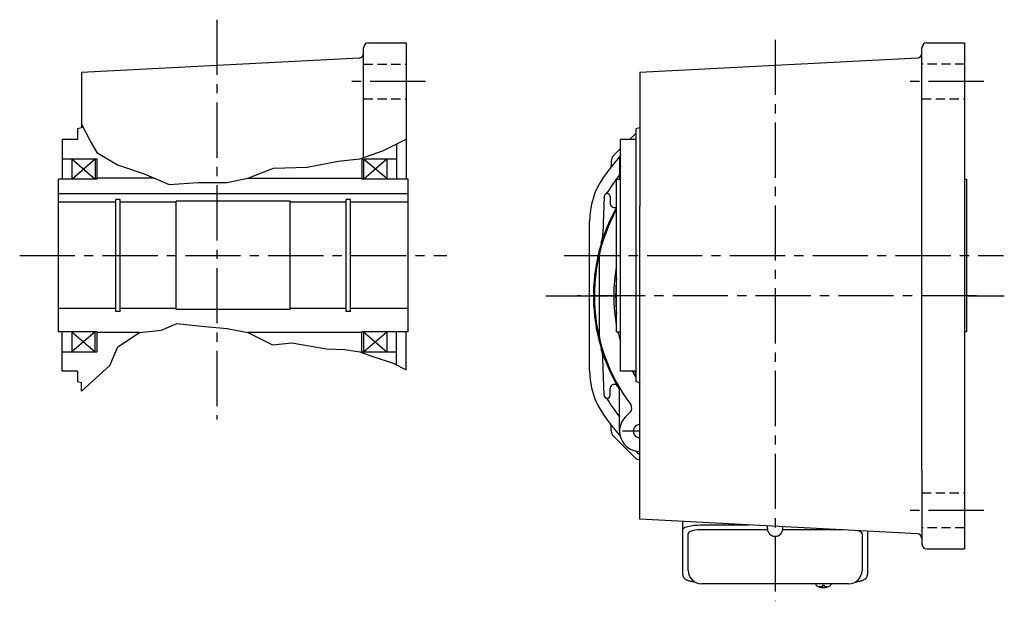
# Model space of a CAD drawing. Extents: x -896 to 1524, y 92 to 1146.
# Drawn here: x 214 to 724, y 92 to 393 of the extents above; entities that cross this region are included whole.
import ezdxf

# ---------------------------------------------------------------- set-up
doc = ezdxf.new("R2010")
doc.units = 0
doc.header["$LTSCALE"] = 3
doc.header["$MEASUREMENT"] = 0
for name, pattern in [('HIDDEN2', [4.7625, 3.175, -1.5875]), ('sekkei(A2)', [14.2875, 9.525, -1.5875, 1.5875, -1.5875]), ('sekkei_H', [2.38125, 1.5875, -0.79375])]:
    doc.linetypes.add(name, pattern=pattern)
doc.layers.get('0').update_dxf_attribs({"linetype": 'CONTINUOUS'})
for name, color, linetype in [('CENTER', 3, 'sekkei(A2)'), ('HIDS', 1, 'HIDDEN2'), ('HOJO', 4, 'CONTINUOUS')]:
    doc.layers.add(name, color=color, linetype=linetype)

msp = doc.modelspace()

# ---------------------------------------------------------------- linework, layer by layer
for p, q in [((392.35, 321.68), (392.35, 378.5)), ((394.85, 381), (414.35, 381)), ((414.35, 381), (414.35, 310.5)), ((681.25, 159.64), (681.25, 378.5)), ((683.75, 381), (703.25, 381)), ((703.25, 381), (703.25, 119)), ((389.98, 373.15), (246.35, 365.62)), ((678.88, 373.15), (535.25, 365.62)), ((246.35, 365.62), (246.35, 337.04)), ((535.25, 365.62), (535.25, 296.43)), ((246.35, 337.04), (244.35, 336.5)), ((244.35, 336.5), (244.35, 331)), ((535.25, 337.04), (533.25, 336.5)), ((533.25, 336.5), (533.25, 205.5)), ((529.98, 331), (532.59, 333.62)), ((244.35, 331), (236.35, 331)), ((236.35, 331), (236.35, 310.5)), ((409.35, 328.64), (409.35, 310.5)), ((521.63, 322.66), (525.25, 326.27)), ((533.25, 331), (525.25, 331)), ((525.25, 231.5), (525.25, 331)), ((236.35, 321), (254.35, 321)), ((241.35, 310.5), (253.35, 321)), ((241.35, 321), (253.35, 310.5)), ((241.35, 321), (241.35, 310.5)), ((253.35, 321), (253.35, 310.5)), ((254.35, 321), (254.35, 310.5)), ((391.35, 321), (409.35, 321)), ((391.35, 321), (391.35, 310.5)), ((392.35, 310.5), (404.35, 321)), ((392.35, 321), (404.35, 311)), ((392.35, 321), (392.35, 310.5)), ((404.35, 321), (404.35, 311)), ((520.46, 319.83), (520.46, 317.59)), ((524.75, 320), (524.75, 310.5)), ((283.94, 311), (254.35, 311)), ((332.35, 311), (391.35, 311)), ((254.35, 310.5), (234.35, 310.5)), ((234.35, 231.5), (234.35, 310.5)), ((415.35, 310.5), (391.35, 310.5)), ((415.35, 231.5), (415.35, 310.5)), ((523.25, 310.5), (525.25, 310.5)), ((523.25, 231.5), (523.25, 310.5)), ((703.25, 310.5), (704.25, 310.5)), ((704.25, 310.5), (704.25, 231.5)), ((415.35, 302.8), (234.35, 302.8)), ((516.85, 301.52), (516.19, 282.53)), ((519.85, 301.52), (519.98, 297.7)), ((264.15, 298.5), (234.35, 298.5)), ((266.35, 300), (264.15, 300)), ((264.15, 242), (264.15, 300)), ((266.35, 242), (266.35, 300)), ((295.35, 298.5), (266.35, 298.5)), ((354.35, 299), (295.35, 299)), ((295.35, 243), (295.35, 299)), ((354.35, 243), (354.35, 299)), ((383.35, 298.5), (354.35, 298.5)), ((385.55, 300), (383.35, 300)), ((383.35, 242), (383.35, 300)), ((385.55, 242), (385.55, 300)), ((415.35, 298.5), (385.55, 298.5)), ((535.25, 134.38), (535.25, 296.43)), ((509.25, 211.43), (509.25, 288.57)), ((514.25, 269), (514.25, 231)), ((264.15, 243.5), (234.35, 243.5)), ((266.35, 242), (264.15, 242)), ((295.35, 243.5), (266.35, 243.5)), ((354.35, 243), (295.35, 243)), ((383.35, 243.5), (354.35, 243.5)), ((385.55, 242), (383.35, 242)), ((415.35, 243.5), (385.55, 243.5)), ((254.35, 231.5), (234.35, 231.5)), ((236.35, 211), (236.35, 231.5)), ((253.35, 231.5), (241.35, 221)), ((241.35, 231.5), (253.35, 221)), ((241.35, 231.5), (241.35, 221)), ((253.35, 221), (253.35, 231.5)), ((254.35, 231.5), (254.35, 221)), ((276.35, 231), (254.35, 231)), ((391.35, 231), (332.35, 231)), ((415.35, 231.5), (391.35, 231.5)), ((391.35, 221), (391.35, 231.5)), ((392.35, 231.5), (404.35, 221)), ((392.35, 221), (404.35, 231.5)), ((392.35, 231.5), (392.35, 221)), ((404.35, 231.5), (404.35, 221)), ((409.35, 214.31), (409.35, 231.5)), ((414.35, 211.7), (414.35, 231.5)), ((523.25, 231.5), (525.25, 231.5)), ((525.25, 211), (525.25, 231.5)), ((704.25, 231.5), (703.25, 231.5)), ((236.35, 221), (254.35, 221)), ((391.35, 221), (409.35, 221)), ((516.85, 198.48), (516.19, 217.47)), ((244.35, 211), (236.35, 211)), ((244.35, 211), (244.35, 205.5)), ((533.25, 211), (525.25, 211)), ((246.35, 204.96), (244.35, 205.5)), ((246.35, 200.64), (246.35, 204.96)), ((535.25, 204.96), (533.25, 205.5)), ((519.85, 198.48), (519.98, 202.3)), ((524.75, 180), (524.75, 201.1)), ((527.82, 187.42), (530.26, 189.86)), ((520.46, 180.17), (520.46, 182.41)), ((532.59, 166.38), (521.63, 177.34)), ((535.25, 169.5), (535.25, 169.5)), ((535.25, 169.5), (535.25, 169.5)), ((681.25, 159.64), (681.25, 121.5)), ((678.88, 126.85), (535.25, 134.38)), ((601.31, 128.87), (566.25, 128.87)), ((601.25, 129.58), (601.25, 130.92)), ((640.44, 128.87), (609.19, 128.87)), ((609.25, 129.58), (609.25, 130.5)), ((560.25, 107.95), (560.25, 126.92)), ((650.25, 126.92), (650.25, 107.95)), ((683.75, 119), (703.25, 119)), ((626.28, 100.95), (626.25, 100.81)), ((626.25, 100.95), (626.25, 100.81)), ((629.73, 100.26), (629.73, 99.67)), ((629.73, 99.13), (629.73, 99.03)), ((630.76, 99.67), (630.76, 100.26)), ((630.76, 99.03), (630.76, 99.13)), ((634.25, 100.8), (634.22, 100.95)), ((634.25, 100.81), (634.25, 100.95))]:
    msp.add_line(p, q)
at = {"color": 7, "linetype": 'Continuous', "lineweight": 25}
for p, q in [((557.45, 129), (557.45, 133.22)), ((557.45, 105.74), (557.45, 129)), ((566.25, 131.43), (591.62, 131.43)), ((653.05, 128.21), (653.05, 105.74)), ((643.25, 100.95), (567.25, 100.95))]:
    msp.add_line(p, q, dxfattribs=at)
msp.add_lwpolyline([(557.45, 129), (557.51, 129.27), (557.67, 129.54), (557.94, 129.8), (558.32, 130.05), (558.8, 130.29), (559.37, 130.51), (560.03, 130.72), (560.76, 130.9), (561.57, 131.05), (562.43, 131.19), (563.34, 131.29), (564.29, 131.36), (565.26, 131.41), (566.25, 131.43)], dxfattribs=at)
for points in [[(626.56, 100.19), (626.65, 100.11), (626.79, 100)], [(633.71, 100), (633.85, 100.11), (633.93, 100.17)], [(633.93, 100.17), (633.94, 100.19)]]:
    msp.add_lwpolyline(points)
for centre, radius, start, end in [((394.85, 378.5), 2.5, 90, 180), ((683.75, 378.5), 2.5, 90, 180), ((389.85, 375.64), 2.5, 273.0002, 0), ((678.75, 375.64), 2.5, 273.0002, 0), ((535.42, 330.79), 4, 122.8691, 135), ((605.25, 250), 108, 137.998, 145.4397), ((524.46, 319.83), 4, 135.0002, 180.0002), ((535.25, 320), 10.5, 162.1304, 197.8696), ((518.46, 317.59), 2, 322.0895, 0.0002), ((549.25, 288.57), 40, 145.4397, 180), ((605.25, 250), 102, 142.1162, 148.3532), ((518.35, 301.47), 1.5, 2, 178), ((516.71, 304.57), 2, 297.851, 328.3532), ((605.25, 250), 94, 150.7289, 211.0633), ((521.98, 297.77), 2, 182, 309.458), ((605.25, 250), 93.5, 151.2804, 216.9576), ((496.2, 283.23), 20, 343.0542, 358), ((534.25, 269), 20, 165.0154, 180), ((605.25, 250), 83.5, 169.1152, 190.8848), ((605.25, 250), 82.5, 173.6746, 186.3254), ((605.25, 250), 82.5, 173.6837, 186.3163), ((605.25, 250), 82.5, 173.6837, 186.3163), ((534.25, 231), 20, 180, 194.9846), ((605.25, 250), 83.5, 192.8006, 196.6532), ((605.25, 250), 82.5, 192.9584, 194.1434), ((605.25, 250), 82.5, 192.9584, 194.1475), ((496.2, 216.77), 20, 2, 16.9458), ((549.25, 211.43), 40, 180, 214.5603), ((605.25, 250), 83.5, 207.8441, 210.43), ((605.25, 250), 82.5, 208.2115, 209.224), ((605.25, 250), 82.5, 208.2116, 209.2261), ((521.98, 202.23), 2, 29.8441, 178), ((605.25, 250), 83.5, 212.5567, 213.0375), ((605.25, 250), 83.5, 212.5564, 213.0393), ((519.75, 201.1), 5, 359.9999, 29.7654), ((518.35, 198.53), 1.5, 182, 358), ((516.71, 195.43), 2, 31.6468, 62.149), ((605.25, 250), 102, 211.6468, 217.8838), ((528.14, 191.98), 3, 315, 36.9576), ((605.25, 250), 108, 214.5603, 222.002), ((518.46, 182.41), 2, 0, 37.9104), ((535.25, 180), 10.5, 134.9945, 270.036), ((524.46, 180.17), 4, 180, 225), ((535.25, 180), 3.4, 89.9019, 270.0981), ((605.25, 250), 108, 227.9979, 229.5995), ((535.42, 169.21), 4, 225.0002, 267.5511), ((605.25, 129.58), 4, 180, 0), ((621.38, 132.86), 3, 270, 271.2728), ((678.75, 124.36), 2.5, 0, 86.9998), ((683.75, 121.5), 2.5, 180, 270), ((567.25, 107.95), 7, 180, 270), ((643.25, 107.95), 7, 270, 0), ((626.9, 100.54), 0.486, 221.8791, 226.241), ((630.25, 105.51), 6.5, 237.8797, 302.1203), ((629.63, 99.64), 1.37, 173.3134, 186.6866), ((630.24, 106.27), 6.77, 252.9989, 262.6853), ((630.24, 105.95), 6.77, 252.9989, 262.6853), ((629.94, 98.39), 1.29, 98.9986, 115.405), ((629.94, 100.41), 1.29, 244.595, 261.0014), ((630.25, 109.25), 9.01, 266.7221, 273.2779), ((630.25, 105.5), 6.5, 265.4534, 274.5466), ((630.56, 98.39), 1.29, 64.595, 81.0014), ((630.56, 100.41), 1.29, 278.9986, 295.405), ((630.26, 106.27), 6.77, 277.3147, 287.0011), ((630.26, 105.95), 6.77, 277.3147, 287.0011), ((630.87, 99.64), 1.37, 353.3134, 6.6866)]:
    msp.add_arc(centre, radius, start, end)
for centre, start_param, end_param in [((566.25, 126.92), 1.570796, 3.141593), ((644.25, 126.92), 0, 0.929298)]:
    msp.add_ellipse(centre, major_axis=(6, 0), ratio=0.324978, start_param=start_param, end_param=end_param)
for points, knots in [([(557.45, 105.74), (557.46, 105.59), (557.47, 105.29), (557.6, 104.85), (557.79, 104.45), (558.03, 104.09), (558.33, 103.77), (558.69, 103.47), (559.13, 103.19), (559.66, 102.92), (560.28, 102.67), (560.98, 102.47), (561.5, 102.34), (561.78, 102.28), (561.81, 102.28), (561.81, 102.28), (561.81, 102.28), (561.81, 102.28), (562.43, 102.17), (563.05, 102.05), (563.66, 101.94)], [0, 0, 0, 0, 0.068906, 0.139476, 0.209438, 0.280718, 0.355628, 0.437237, 0.529585, 0.636589, 0.756203, 0.875311, 0.98934, 1, 1, 1, 1, 1, 1, 1.268665, 1.268665, 1.268665, 1.268665]), ([(646.66, 101.84), (647.34, 101.98), (648.02, 102.13), (648.7, 102.28), (648.93, 102.33), (649.4, 102.43), (650.07, 102.63), (650.72, 102.86), (651.29, 103.14), (651.78, 103.45), (652.17, 103.77), (652.49, 104.11), (652.74, 104.49), (652.92, 104.9), (653.03, 105.33), (653.04, 105.61), (653.05, 105.74)], [-0.308501, -0.308501, -0.308501, -0.308501, 0, 0, 0, 0.103357, 0.215357, 0.331905, 0.455265, 0.558115, 0.645908, 0.724824, 0.798509, 0.869222, 0.938414, 1, 1, 1, 1]), ([(626.26, 100.81), (626.26, 100.74), (626.27, 100.58), (626.37, 100.38), (626.47, 100.28), (626.51, 100.23), (626.52, 100.23), (626.52, 100.22), (626.53, 100.21)], [0, 0, 0, 0, 0.329406, 0.709553, 1, 1, 1, 1.048572, 1.048572, 1.048572, 1.048572]), ([(633.94, 100.19), (633.95, 100.2), (633.96, 100.2), (633.97, 100.21), (633.98, 100.22), (634.06, 100.28), (634.15, 100.43), (634.25, 100.63), (634.24, 100.76), (634.24, 100.8)], [-0.057331, -0.057331, -0.057331, -0.057331, 0, 0, 0, 0.04709, 0.447062, 0.808158, 1, 1, 1, 1])]:
    msp.add_open_spline(points, degree=3, knots=knots)
msp.add_open_spline([(567.25, 100.95), (567.25, 100.95), (567.25, 100.95), (567.25, 100.95)], degree=3, dxfattribs=at)
at = {"layer": 'CENTER'}
for p, q in [((316.35, 393), (316.35, 186.01)), ((605.25, 382.62), (605.25, 118.03)), ((424.35, 361), (382.35, 361)), ((713.25, 361), (671.25, 361)), ((214.35, 271), (435.35, 271)), ((496.11, 271), (723.46, 271)), ((486.63, 250), (523.25, 250)), ((490.63, 250), (523.25, 250)), ((709.44, 250), (502.81, 250)), ((704.25, 250), (723.87, 250)), ((704.25, 250), (720.68, 250)), ((535.25, 171), (535.25, 189)), ((535.25, 171), (535.25, 189)), ((535.25, 180), (526.25, 180)), ((713.25, 139), (671.25, 139)), ((605.25, 125.58), (605.25, 91.91))]:
    msp.add_line(p, q, dxfattribs=at)
at = {"layer": 'HIDS', "linetype": 'sekkei_H'}
for p, q in [((392.35, 370), (414.35, 370)), ((703.25, 370), (681.25, 370)), ((392.35, 352), (414.35, 352)), ((681.25, 352), (703.25, 352)), ((681.25, 148), (703.25, 148)), ((703.25, 130), (681.25, 130))]:
    msp.add_line(p, q, dxfattribs=at)
at = {"layer": 'HOJO'}
for p, q in [((246.35, 338.86), (251.13, 329.57)), ((402.66, 325.2), (414.35, 331.2)), ((251.13, 329.57), (254.35, 324.19)), ((254.35, 324.19), (264.99, 317.81)), ((379.16, 319.7), (390.35, 321)), ((390.35, 321), (402.66, 325.2)), ((264.99, 317.81), (278.69, 313.24)), ((332.35, 311), (345.66, 316.2)), ((345.66, 316.2), (363.16, 316.7)), ((363.16, 316.7), (379.16, 319.7)), ((278.69, 313.24), (291.66, 307.7)), ((321.66, 308.7), (332.35, 311)), ((291.66, 307.7), (306.66, 308.7)), ((306.66, 308.7), (321.66, 308.7)), ((287.66, 232.2), (295.66, 235.7)), ((295.66, 235.7), (310.16, 234.2)), ((265.16, 223.7), (276.35, 231)), ((276.35, 231), (287.66, 232.2)), ((310.16, 234.2), (321.66, 233.2)), ((321.66, 233.2), (332.35, 231)), ((332.35, 231), (345.16, 224.7)), ((345.16, 224.7), (355.16, 225.7)), ((355.16, 225.7), (373.16, 222.7)), ((260.94, 214), (265.16, 223.7)), ((373.16, 222.7), (382.66, 222.2)), ((382.66, 222.2), (390.35, 221)), ((390.35, 221), (397.16, 218.7)), ((246.35, 200.64), (260.94, 214)), ((397.16, 218.7), (407.66, 215.2)), ((407.66, 215.2), (414.35, 211.7))]:
    msp.add_line(p, q, dxfattribs=at)

doc.saveas('drawing.dxf')
